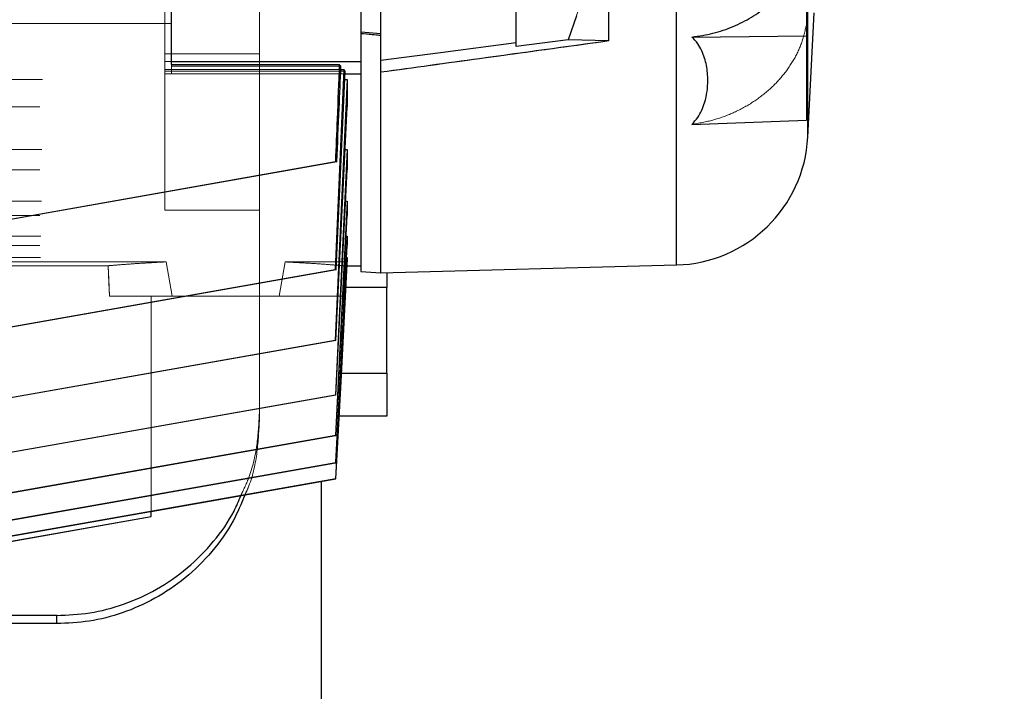
# Model space of a CAD drawing. Units: inches. Extents: x 0.1 to 16.9, y 0.1 to 10.9.
# Drawn here: x 2.1 to 2.4, y 5.3 to 5.5 of the extents above; entities that cross this region are included whole.
import ezdxf

# ---------------------------------------------------------------- set-up
doc = ezdxf.new("R2010")
doc.units = ezdxf.units.IN
doc.header["$MEASUREMENT"] = 0
doc.linetypes.add('HIDDEN', pattern=[0.075, 0.05, -0.025])
doc.layers.add('SLD-0', color=179, linetype='Continuous')
doc.styles.add('SLDTEXTSTYLE0', font='TXT', dxfattribs={"width": 0.75})
doc.dimstyles.new('SLDDIMSTYLE0', dxfattribs={"dimtxt": 0.1, "dimasz": 0.13, "dimexe": 0, "dimexo": 0.0625, "dimgap": 0.025, "dimtad": 0, "dimtih": 1, "dimtoh": 1, "dimlfac": 25, "dimrnd": 1e-09, "dimzin": 12, "dimdsep": 46, "dimlunit": 5, "dimtxsty": 'SLDTEXTSTYLE0', "dimblk1": 'NONE', "dimsah": 1, "dimcen": 0, "dimadec": 0, "dimazin": 3, "dimtfac": 1, "dimtmove": 0, "dimatfit": 3, "dimldrblk": 'NONE', "dimfxl": 1, "dimfrac": 2, "dimtolj": 1, "dimtzin": 12, "dimarcsym": 0})

# ---------------------------------------------------------------- blocks, each defined once
blk = doc.blocks.new('_D_4')
at = {"layer": 'SLD-0', "transparency": 16777216}
for p, q in [((3.17226, 5.84888), (2.9189, 5.6534)), ((2.9189, 5.6534), (2.00926, 4.95158)), ((2.00926, 4.95158), (1.44067, 4.95158))]:
    blk.add_line(p, q, dxfattribs=at)
blk.add_solid([(2.9189, 5.6534), (2.80376, 5.58983), (2.82819, 5.55816)], dxfattribs=at)
at = {"layer": 'SLD-0', "transparency": 16777216, "char_height": 0.1, "attachment_point": 1, "style": 'SLDTEXTSTYLE0'}
for s, insert in [('8"', (1.59148, 5.08202)), ('%%c', (1.44067, 5.08049)), ('I.D.', (1.74412, 5.08202))]:
    blk.add_mtext(s, dxfattribs=dict(at, insert=insert))
blk = doc.blocks.new('_None')
blk = doc.blocks.new('_D_5')
at = {"layer": 'SLD-0', "transparency": 16777216}
for p, q in [((3.14505, 5.54687), (3.12597, 5.52119)), ((3.12597, 5.52119), (2.39084, 4.53184)), ((2.39084, 4.53184), (1.40684, 4.53184))]:
    blk.add_line(p, q, dxfattribs=at)
blk.add_solid([(3.12597, 5.52119), (3.03238, 5.42877), (3.06449, 5.40491)], dxfattribs=at)
at = {"layer": 'SLD-0', "transparency": 16777216, "char_height": 0.1, "attachment_point": 1, "style": 'SLDTEXTSTYLE0'}
for s, insert in [('3/4"', (1.55765, 4.82102)), ('%%c', (1.40684, 4.81949)), ('-10 UNC', (1.80501, 4.82102)), ('8 HOLES', (1.60898, 4.66074))]:
    blk.add_mtext(s, dxfattribs=dict(at, insert=insert))

msp = doc.modelspace()

# ---------------------------------------------------------------- linework, layer by layer
at = {"color": 7, "linetype": 'HIDDEN', "lineweight": 18}
for p, q in [((2.21871536, 5.43485281), (2.21871536, 5.75114064)), ((2.21871536, 5.58650051), (2.21871536, 5.48098701)), ((2.22343977, 5.48136549), (2.22343977, 5.58556273)), ((2.22343977, 5.58556273), (2.22343977, 5.48136549)), ((2.17462087, 5.52440206), (2.17462087, 5.48320037)), ((2.17462087, 5.48278573), (2.17462087, 5.51837776)), ((2.21871536, 5.49045666), (2.21871536, 5.51756496)), ((2.21871536, 5.51756496), (2.21871536, 5.49045666)), ((2.22343977, 5.51869268), (2.22343977, 5.4900037)), ((2.22343977, 5.4900037), (2.22343977, 5.51869268)), ((2.25493583, 5.51554011), (2.25493583, 5.48738137)), ((2.26713378, 5.4889619), (2.27616112, 5.51539625)), ((2.27660024, 5.51672895), (2.27660024, 5.48867787)), ((2.29234827, 5.51688031), (2.29234827, 5.43640964)), ((2.17304607, 5.44919782), (2.17304607, 5.5120927)), ((2.19509331, 5.39997574), (2.19509331, 5.51019576)), ((2.32265237, 5.49242871), (2.32265237, 5.51211375)), ((2.3229767, 5.51209136), (2.3229767, 5.46624654)), ((2.25493583, 5.48822032), (2.25493583, 5.50807981)), ((2.19509331, 5.48570282), (2.19509331, 5.50615877)), ((2.21871536, 5.50672734), (2.21871536, 5.49083512)), ((2.21871536, 5.49083512), (2.21871536, 5.50672734)), ((2.21871536, 5.48388769), (2.21871536, 5.50615877)), ((2.22343977, 5.49042746), (2.22343977, 5.50655771)), ((2.22343977, 5.50655771), (2.22343977, 5.49042746)), ((2.22343977, 5.50640096), (2.22343977, 5.48412988)), ((2.17304607, 5.50124617), (2.17304607, 5.48200395)), ((2.17462087, 5.50124617), (2.17462087, 5.48200395)), ((1.48643189, 5.49278228), (2.17304607, 5.49278228)), ((2.12293668, 5.49278228), (2.17462087, 5.49278228)), ((2.17304607, 5.49278228), (2.17304607, 5.48098701)), ((2.17304607, 5.48163702), (2.17304607, 5.49278228)), ((2.17462087, 5.48163702), (2.17462087, 5.49278228)), ((2.17462087, 5.49278228), (2.17462087, 5.48098701)), ((2.32265237, 5.4701708), (2.32265237, 5.49242871)), ((2.21871536, 5.49083512), (2.21871536, 5.49045666)), ((2.21871536, 5.49083512), (2.22343977, 5.49042746)), ((2.22343977, 5.4900037), (2.22343977, 5.49042746)), ((2.25493583, 5.48738137), (2.26713378, 5.4889619)), ((2.25493583, 5.48738137), (2.25493583, 5.48822032)), ((2.26713378, 5.4889619), (2.27660024, 5.48867787)), ((2.17304607, 5.48388769), (2.17304607, 5.48570282)), ((2.19509331, 5.48570282), (2.17304607, 5.48570282)), ((2.17304607, 5.48570282), (2.17304607, 5.44919782)), ((2.19509331, 5.48570282), (2.19509331, 5.44919782)), ((2.17304607, 5.48200395), (2.17304607, 5.48388769)), ((2.17304607, 5.48388769), (2.21871536, 5.48388769)), ((2.17462087, 5.48200395), (2.17462087, 5.48278573)), ((2.21410269, 5.48278573), (2.17462087, 5.48278573)), ((2.21871536, 5.48098701), (2.21871536, 5.48388769)), ((2.22343977, 5.48412988), (2.22343977, 5.48136549)), ((2.21477516, 5.48200395), (2.17304607, 5.48200395)), ((2.17304607, 5.48098701), (2.17304607, 5.48163702)), ((2.17304607, 5.48163702), (2.21507199, 5.48163702)), ((2.17304607, 5.48098701), (2.21871536, 5.48098701)), ((2.17462087, 5.48200395), (2.21406953, 5.48200395)), ((2.17462087, 5.48098701), (2.17462087, 5.48163702)), ((2.21507199, 5.48163702), (2.17462087, 5.48163702)), ((2.17462087, 5.48098701), (2.21504243, 5.48098701)), ((2.2127734, 5.43534611), (2.21477516, 5.48200395)), ((2.21507199, 5.48163702), (2.21296436, 5.43530284)), ((2.21871536, 5.48108209), (2.21871536, 5.48098701)), ((2.21871536, 5.48098701), (2.21871536, 5.43625347)), ((2.22343977, 5.48136549), (2.22343977, 5.43460521)), ((1.44391221, 5.47965249), (2.21556575, 5.47965249)), ((1.44449624, 5.47965249), (2.21498172, 5.47965249)), ((2.21279927, 5.41884861), (2.21556575, 5.47965249)), ((2.21556575, 5.47332314), (2.21556575, 5.47965249)), ((1.44391221, 5.47332314), (2.21556575, 5.47332314)), ((2.21556575, 5.47332314), (2.21295737, 5.4188111)), ((1.44391221, 5.46332302), (2.21556575, 5.46332302)), ((1.44439071, 5.46332302), (2.21508725, 5.46332302)), ((2.21282278, 5.40609702), (2.21556575, 5.46332302)), ((2.21556575, 5.45864485), (2.21556575, 5.46332302)), ((1.44391221, 5.45864485), (2.21556575, 5.45864485)), ((2.21556575, 5.45864485), (2.21294832, 5.40606631)), ((1.44391221, 5.45127774), (2.21556575, 5.45127774)), ((1.44427895, 5.45127774), (2.21519901, 5.45127774)), ((2.21284429, 5.39661357), (2.21556575, 5.45127774)), ((2.21556575, 5.4479744), (2.21556575, 5.45127774)), ((2.17304607, 5.44919782), (2.19509331, 5.44919782)), ((2.19509331, 5.4019051), (2.19509331, 5.44919782)), ((1.44391221, 5.4479744), (2.21556575, 5.4479744)), ((1.44391221, 5.44310843), (2.21556575, 5.44310843)), ((1.44416069, 5.44310843), (2.21531739, 5.44310843)), ((2.21556575, 5.44098771), (2.21556575, 5.44310843)), ((1.44391221, 5.44098771), (2.21556575, 5.44098771)), ((1.44391221, 5.43814599), (2.21556575, 5.43814599)), ((1.44405989, 5.43814599), (2.2154181, 5.43814599)), ((1.48611883, 5.43711924), (2.17335913, 5.43711924)), ((2.17335913, 5.43711924), (2.17476775, 5.4290934)), ((2.17476775, 5.4290934), (2.17335913, 5.43711924)), ((2.20107946, 5.43711924), (2.19967084, 5.4290934)), ((2.19967084, 5.4290934), (2.20107946, 5.43711924)), ((2.20107946, 5.43711924), (2.21556575, 5.43711924)), ((2.21556575, 5.43711924), (2.21556575, 5.43814599)), ((1.49966306, 5.43622644), (2.1598149, 5.43622644)), ((2.2127734, 5.43534611), (2.11749449, 5.41847252)), ((2.11765346, 5.41847252), (2.21296436, 5.43530284)), ((2.21296436, 5.43530284), (2.2127734, 5.43534611)), ((2.21477835, 5.4290934), (2.21514975, 5.43618006)), ((2.21514853, 5.43618001), (2.21551654, 5.43618001)), ((2.17476775, 5.4290934), (2.16014738, 5.4290934)), ((2.16989646, 5.4290934), (2.16014738, 5.4290934)), ((2.16014738, 5.4290934), (2.17476775, 5.4290934)), ((2.16989646, 5.37888684), (2.16989646, 5.4290934)), ((2.16989646, 5.4290934), (2.16989646, 5.37769757)), ((2.17476775, 5.4290934), (2.19967084, 5.4290934)), ((2.19967084, 5.4290934), (2.21477835, 5.4290934)), ((2.21279927, 5.41884861), (2.11749183, 5.40198889)), ((2.11762287, 5.40198889), (2.21295737, 5.4188111)), ((2.21295737, 5.4188111), (2.21279927, 5.41884861)), ((2.21282278, 5.40609702), (2.11749336, 5.38924978)), ((2.11759669, 5.38924978), (2.21294832, 5.40606631)), ((2.21294832, 5.40606631), (2.21282278, 5.40609702)), ((2.19509331, 5.4019051), (2.19509331, 5.39997574)), ((2.21284429, 5.39661357), (2.11749829, 5.37977717)), ((2.11757408, 5.37977717), (2.21293749, 5.39659041)), ((2.21293749, 5.39659041), (2.21284429, 5.39661357)), ((2.21286357, 5.39022397), (2.1175059, 5.37339641)), ((2.11755496, 5.37339641), (2.21292537, 5.39020866)), ((2.21292537, 5.39020866), (2.21286357, 5.39022397)), ((2.21288131, 5.38647796), (2.11751597, 5.3696574)), ((2.21291181, 5.38647078), (2.21288131, 5.38647796)), ((2.16989646, 5.37769757), (2.11752802, 5.36846348)), ((2.1175384, 5.3696574), (2.16989646, 5.3788876)), ((2.16989646, 5.37769758), (2.16989646, 5.37769733))]:
    msp.add_line(p, q, dxfattribs=at)
at = {"color": 7, "linetype": 'Continuous', "lineweight": 25}
for p, q in [((2.27660024, 5.48867787), (2.27660024, 5.51672895)), ((2.32265237, 5.51211375), (2.32265237, 5.48985584)), ((2.25493583, 5.48822032), (2.25493583, 5.50807981)), ((2.17462087, 5.48388769), (2.17462087, 5.50615877)), ((2.21871536, 5.50615877), (2.21871536, 5.48388769)), ((2.22343977, 5.48412988), (2.22343977, 5.50640096)), ((2.26902769, 5.49450774), (2.26713378, 5.4889619)), ((2.3229767, 5.46624654), (2.32449599, 5.49523637)), ((2.21871536, 5.49083512), (2.22343977, 5.49042746)), ((2.29592977, 5.48959971), (2.32265237, 5.48985584)), ((2.32265237, 5.48985584), (2.32265237, 5.4701708)), ((2.26713378, 5.4889619), (2.25493583, 5.48738137)), ((2.25493583, 5.48738137), (2.25493583, 5.48822032)), ((2.27660024, 5.48867787), (2.26713378, 5.4889619)), ((2.17462087, 5.48388769), (2.21871536, 5.48388769)), ((2.17462087, 5.48320037), (2.17462087, 5.48388769)), ((2.17462087, 5.48320037), (2.21372552, 5.48320037)), ((2.21871536, 5.48388769), (2.21871536, 5.48108209)), ((2.22343977, 5.48136549), (2.22343977, 5.48412988)), ((2.21477516, 5.48200395), (2.2127734, 5.43534621)), ((2.21296435, 5.43530274), (2.21507199, 5.48163702)), ((2.21406953, 5.48200395), (2.21477516, 5.48200395)), ((2.21504243, 5.48098701), (2.21871536, 5.48098701)), ((2.21871536, 5.48098701), (2.21871536, 5.43485281)), ((2.22343977, 5.43460521), (2.22343977, 5.48136549)), ((2.21556575, 5.47965249), (2.21279928, 5.41884893)), ((2.21498172, 5.47965249), (2.21556575, 5.47965249)), ((2.21556575, 5.47965249), (2.21556575, 5.47332314)), ((2.21295735, 5.41881069), (2.21556575, 5.47332314)), ((2.29592977, 5.46921492), (2.32265237, 5.4701708)), ((2.21556575, 5.46332302), (2.2128228, 5.40609754)), ((2.21508725, 5.46332302), (2.21556575, 5.46332302)), ((2.21556575, 5.46332302), (2.21556575, 5.45864485)), ((2.13044002, 5.44591052), (2.21282637, 5.46052959)), ((2.21314879, 5.46046199), (2.13044035, 5.4458487)), ((2.21282637, 5.46052959), (2.21314879, 5.46046199)), ((2.21294829, 5.40606568), (2.21556575, 5.45864485)), ((2.21556575, 5.45127774), (2.21284432, 5.39661425)), ((2.21519901, 5.45127774), (2.21556575, 5.45127774)), ((2.21556575, 5.45127774), (2.21556575, 5.4479744)), ((2.21531739, 5.44310843), (2.21556575, 5.44310843)), ((2.21556575, 5.44310843), (2.21556575, 5.44098771)), ((2.2154181, 5.43814599), (2.21556575, 5.43814599)), ((2.21556575, 5.43814599), (2.21556575, 5.43711924)), ((2.21296435, 5.43530274), (2.11765778, 5.41847252)), ((2.11826656, 5.41860965), (2.2127734, 5.43534621)), ((2.2127734, 5.43534621), (2.21296435, 5.43530274)), ((2.21551654, 5.43618001), (2.21871536, 5.43618001)), ((2.21871536, 5.43485281), (2.22343977, 5.43460521)), ((2.22343977, 5.43460521), (2.29234827, 5.43640964)), ((2.2247815, 5.43464035), (2.2247815, 5.43114064)), ((2.2247815, 5.41114064), (2.2247815, 5.43114064)), ((2.11748933, 5.40198889), (2.21279928, 5.41884893)), ((2.21295735, 5.41881069), (2.11762733, 5.40198889)), ((2.21279928, 5.41884893), (2.21295735, 5.41881069)), ((2.2247815, 5.41114064), (2.2247815, 5.40114064)), ((2.11749067, 5.38924978), (2.2128228, 5.40609754)), ((2.21294829, 5.40606568), (2.11760115, 5.38924978)), ((2.2128228, 5.40609754), (2.21294829, 5.40606568)), ((2.2247815, 5.40114064), (2.21368055, 5.40114064)), ((2.11749546, 5.37977717), (2.21284432, 5.39661425)), ((2.21293745, 5.39658964), (2.11757841, 5.37977717)), ((2.21284432, 5.39661425), (2.21293745, 5.39658964)), ((2.11750297, 5.37339641), (2.21286361, 5.39022476)), ((2.21292533, 5.39020784), (2.11755907, 5.37339641)), ((2.21286361, 5.39022476), (2.21292533, 5.39020784)), ((2.11751288, 5.3696574), (2.21288135, 5.3864788)), ((2.21291177, 5.38646994), (2.11754221, 5.3696574)), ((2.16989646, 5.3788876), (2.21291181, 5.38647078)), ((2.21288135, 5.3864788), (2.21291177, 5.38646994)), ((2.2095815, 5.32114064), (2.2095815, 5.38588285)), ((2.11752454, 5.36846348), (2.16989646, 5.37769757)), ((2.11752869, 5.36846348), (2.16989647, 5.37769733)), ((2.16989646, 5.37769757), (2.16989646, 5.37888684)), ((2.16989646, 5.37769757), (2.16989646, 5.37769758)), ((2.14784922, 5.35461238), (1.95219626, 5.35461238)), ((2.14784922, 5.35271545), (2.14784922, 5.35461238)), ((2.14784922, 5.35271545), (1.96674685, 5.35271545))]:
    msp.add_line(p, q, dxfattribs=at)
at = {"color": 8, "linetype": 'Continuous', "lineweight": 25}
for p, q in [((2.29234827, 5.43640964), (2.29234827, 5.51688031)), ((2.3229767, 5.46624654), (2.3229767, 5.51209136)), ((2.2247815, 5.43114064), (2.21525249, 5.43114064)), ((2.21420456, 5.41114064), (2.2247815, 5.41114064))]:
    msp.add_line(p, q, dxfattribs=at)
at = {"color": 7, "linetype": 'Continuous', "lineweight": 25, "flags": 128}
for points in [[(2.25493583, 5.48822032), (2.23729809, 5.48592972), (2.22343977, 5.48412988)], [(2.21293745, 5.39658964), (2.21441177, 5.42536498), (2.21556575, 5.4479744)], [(2.21292533, 5.39020784), (2.2144048, 5.41864452), (2.21556575, 5.44098771)], [(2.21556575, 5.43814599), (2.21406341, 5.40921232), (2.21288135, 5.3864788)], [(2.21291177, 5.38646994), (2.21439807, 5.41483355), (2.21556575, 5.43711924)]]:
    msp.add_lwpolyline(points, dxfattribs=at)
at = {"color": 7, "linetype": 'HIDDEN', "lineweight": 18, "flags": 128}
for points in [[(2.25493583, 5.48822032), (2.23729809, 5.48592972), (2.22343977, 5.48412988)], [(2.21556575, 5.4479744), (2.21409635, 5.41919924), (2.21293749, 5.39659041)], [(2.21556575, 5.44098771), (2.21408796, 5.4125514), (2.21292537, 5.39020866)], [(2.21288131, 5.38647796), (2.21438554, 5.41541201), (2.21556575, 5.43814599)], [(2.21556575, 5.43711924), (2.21407962, 5.4087561), (2.21291181, 5.38647078)], [(2.16014738, 5.4290934), (2.15996104, 5.4330879), (2.1598149, 5.43622644)], [(2.1598149, 5.43622644), (2.16000094, 5.43223193), (2.16014738, 5.4290934)]]:
    msp.add_lwpolyline(points, dxfattribs=at)
at = {"color": 7, "linetype": 'Continuous', "lineweight": 25}
msp.add_arc((2.2915238, 5.46789491), 0.03149606, 271.5, 357, dxfattribs=at)
for points, knots in [([(2.29592977, 5.48959971), (2.29758979, 5.48984787), (2.30090302, 5.49034316), (2.30559241, 5.49194761), (2.30991318, 5.49412542), (2.3137222, 5.49685814), (2.31697707, 5.50006703), (2.31960646, 5.50370736), (2.32162727, 5.50774774), (2.32230837, 5.51064862), (2.32265237, 5.51211375)], [0, 0, 0, 0, 0.125753602, 0.250990918, 0.375727396, 0.49997792, 0.62112421, 0.744837795, 0.871127506, 1, 1, 1, 1]), ([(2.21871536, 5.49045666), (2.21959734, 5.49037211), (2.2211723, 5.49022113), (2.22274693, 5.49007013), (2.22343977, 5.4900037)], [0, 0, 0, 0, 0.56, 1, 1, 1, 1]), ([(2.29592977, 5.46921492), (2.29642101, 5.46974664), (2.29740217, 5.47080866), (2.29828373, 5.47252493), (2.29904483, 5.47454442), (2.29953839, 5.47687682), (2.29969865, 5.47919352), (2.29960744, 5.48122281), (2.29936333, 5.48295439), (2.29893828, 5.4846894), (2.29828724, 5.48638817), (2.29740724, 5.48806616), (2.29642344, 5.4890873), (2.29592977, 5.48959971)], [0, 0, 0, 0, 0.082465716, 0.164711624, 0.250575666, 0.375092924, 0.499288935, 0.582618335, 0.666664167, 0.749196984, 0.834735065, 0.917070172, 1, 1, 1, 1]), ([(2.27660024, 5.48867787), (2.26654946, 5.48729727), (2.24881337, 5.48486101), (2.23111062, 5.48242224), (2.22343977, 5.48136549)], [0, 0, 0, 0, 0.566685612, 1, 1, 1, 1]), ([(2.21372552, 5.48320037), (2.21355984, 5.47896841), (2.21326397, 5.47141133), (2.21296008, 5.46385457), (2.21282637, 5.46052959)], [0, 0, 0, 0, 0.5599998363, 1, 1, 1, 1]), ([(2.21314879, 5.46046199), (2.21332853, 5.46462902), (2.2136495, 5.47207014), (2.21396422, 5.47951152), (2.21410269, 5.48278573)], [0, 0, 0, 0, 0.5600000732, 1, 1, 1, 1]), ([(2.21410269, 5.48278573), (2.21403319, 5.48286313), (2.21390909, 5.48300135), (2.21378161, 5.48313956), (2.21372552, 5.48320037)], [0, 0, 0, 0, 0.5600001131, 1, 1, 1, 1]), ([(2.21507199, 5.48163702), (2.21501743, 5.48170552), (2.21491999, 5.48182783), (2.21481942, 5.48195013), (2.21477516, 5.48200395)], [0, 0, 0, 0, 0.559999999, 1, 1, 1, 1]), ([(2.21556575, 5.44310843), (2.21506281, 5.43323673), (2.21416469, 5.41560871), (2.21326116, 5.39798096), (2.21286361, 5.39022476)], [0, 0, 0, 0, 0.560000002, 1, 1, 1, 1]), ([(2.19169738, 5.38273089), (2.19085008, 5.3806815), (2.18889463, 5.37595183), (2.18416796, 5.36937586), (2.17801332, 5.36325131), (2.17091098, 5.35843852), (2.16331677, 5.35508732), (2.1555642, 5.35307501), (2.15037506, 5.35283317), (2.14784922, 5.35271545)], [0, 0, 0, 0, 0.117600765, 0.271405051, 0.426421341, 0.577312337, 0.724474641, 0.865886332, 1, 1, 1, 1]), ([(2.14784922, 5.35461238), (2.15042233, 5.35473466), (2.15571069, 5.35498598), (2.16360538, 5.35707691), (2.17131898, 5.36055891), (2.1784642, 5.36551671), (2.18451112, 5.37173994), (2.1886764, 5.37753302), (2.19026447, 5.38136353), (2.19076307, 5.38256618)], [0, 0, 0, 0, 0.142322682, 0.292507404, 0.448847183, 0.609107075, 0.770679961, 0.928001175, 1, 1, 1, 1])]:
    msp.add_open_spline(points, degree=3, knots=knots, dxfattribs=at)
at = {"color": 7, "linetype": 'HIDDEN', "lineweight": 18}
for points, knots in [([(2.32265237, 5.49242871), (2.32231482, 5.49097656), (2.32165012, 5.48811701), (2.31966957, 5.48405162), (2.31704973, 5.48031155), (2.31375679, 5.47696541), (2.3099156, 5.47410799), (2.30559419, 5.47181605), (2.30090398, 5.47008857), (2.29759012, 5.46950653), (2.29592977, 5.46921492)], [0, 0, 0, 0, 0.126929043, 0.2499481251, 0.3756633007, 0.4999270303, 0.6242006157, 0.748960618, 0.8742219267, 1, 1, 1, 1]), ([(2.21871536, 5.49045666), (2.21959734, 5.49037211), (2.2211723, 5.49022113), (2.22274693, 5.49007013), (2.22343977, 5.4900037)], [0, 0, 0, 0, 0.56, 1, 1, 1, 1]), ([(2.22343977, 5.48136549), (2.233236, 5.48271487), (2.25094027, 5.48515354), (2.26867749, 5.4875897), (2.27660024, 5.48867787)], [0, 0, 0, 0, 0.553326272, 1, 1, 1, 1]), ([(2.21477516, 5.48200395), (2.21483142, 5.48193546), (2.21493187, 5.48181315), (2.21502918, 5.48169084), (2.21507199, 5.48163702)], [0, 0, 0, 0, 0.560000001, 1, 1, 1, 1]), ([(2.21286357, 5.39022397), (2.21336946, 5.40009566), (2.21427283, 5.41772368), (2.21517069, 5.43535198), (2.21556575, 5.44310843)], [0, 0, 0, 0, 0.559999996, 1, 1, 1, 1]), ([(2.1598149, 5.43622644), (2.16032199, 5.4362706), (2.16133381, 5.43635869), (2.16438173, 5.43659802), (2.16833713, 5.43687119), (2.17168558, 5.43703658), (2.17335913, 5.43711924)], [0, 0, 0, 0, 0.2503729464, 0.4995832724, 0.7498915847, 1, 1, 1, 1]), ([(2.17335913, 5.43711924), (2.17168495, 5.43703655), (2.16833652, 5.43687115), (2.16438142, 5.43659799), (2.16133385, 5.43635869), (2.16032203, 5.4362706), (2.1598149, 5.43622644)], [0, 0, 0, 0, 0.250204847, 0.500419495, 0.749612021, 1, 1, 1, 1]), ([(2.20107946, 5.43711924), (2.20310624, 5.43701687), (2.20716097, 5.43681206), (2.21167789, 5.43647499), (2.21435447, 5.43625224), (2.2154689, 5.43615206), (2.21483021, 5.436208), (2.21465655, 5.43622577), (2.21161327, 5.43648076), (2.20719445, 5.43680961), (2.20311332, 5.43701626), (2.20107946, 5.43711924)], [0, 0, 0, 0, 0.124793673, 0.249659246, 0.374739304, 0.4998443, 0.500002706, 0.62478062, 0.749519142, 0.875170706, 1, 1, 1, 1]), ([(2.19076307, 5.38256618), (2.19139369, 5.38389703), (2.19316601, 5.38763729), (2.19470063, 5.39419767), (2.19496475, 5.39938165), (2.19509331, 5.4019051)], [0, 0, 0, 0, 0.220869643, 0.620736027, 1, 1, 1, 1]), ([(2.19509331, 5.39997574), (2.19495183, 5.39741035), (2.19466107, 5.39213811), (2.19337141, 5.38629467), (2.19195734, 5.38328431), (2.19169738, 5.38273089)], [0, 0, 0, 0, 0.436145227, 0.896340601, 1, 1, 1, 1])]:
    msp.add_open_spline(points, degree=3, knots=knots, dxfattribs=at)

# ---------------------------------------------------------------- dimensions: what is measured, and where the dimension line sits
at = {"layer": 'SLD-0'}
for p1, p2, text, picture, middle in [((3.1722602, 5.84887757), (2.9189028, 5.65340372), '<> I.D.', '_D_4', (1.693716, 5.0359221)), ((3.14505479, 5.54687174), (3.12596942, 5.52118617), '<>-10 UNC\\P8 HOLES', '_D_5', (1.86759116, 4.69554897))]:
    dim = msp.add_diameter_dim_2p(p1=p1, p2=p2, text=text, dimstyle='SLDDIMSTYLE0', dxfattribs=at)
    dim.commit()
    dim.dimension.update_dxf_attribs({"geometry": picture, "text_midpoint": middle, "dimtype": 163})

doc.saveas('drawing.dxf')
